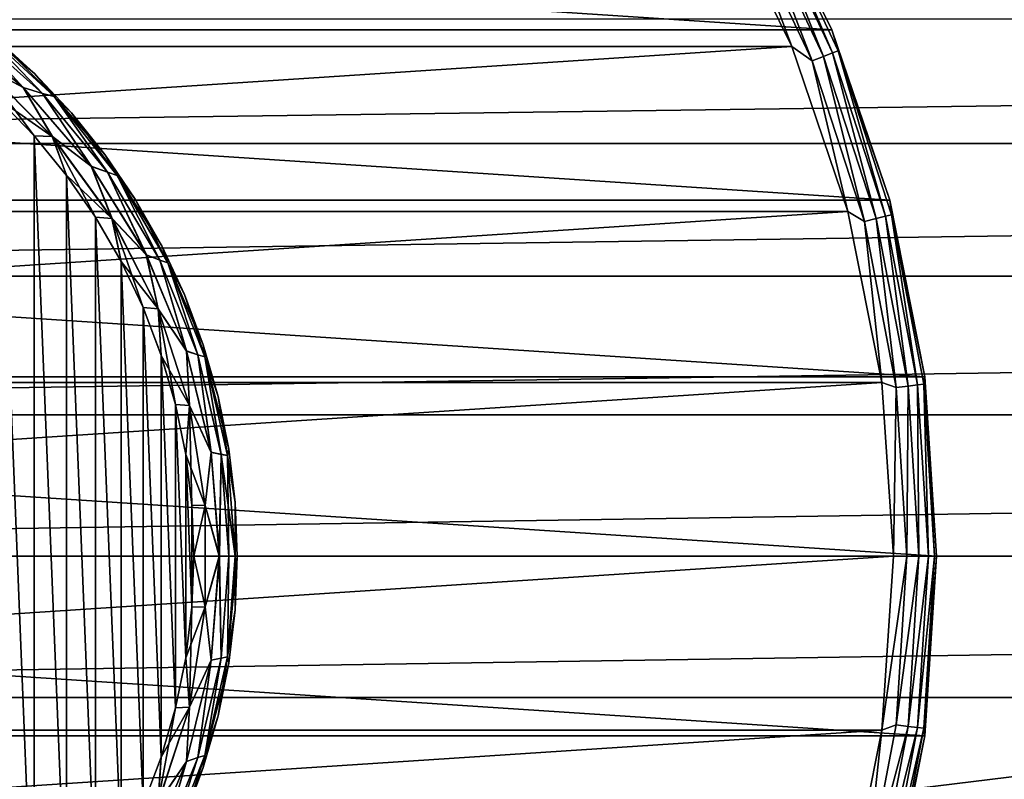
# Model space of a CAD drawing. Units: millimetres. Extents: x -266 to 138, y -45 to 390.
# Drawn here: x -64 to -42, y -5 to 12 of the extents above; entities that cross this region are included whole.
import ezdxf

# ---------------------------------------------------------------- set-up
doc = ezdxf.new("R2010")
doc.units = ezdxf.units.MM
doc.header["$LTSCALE"] = 65.185185
for name, color, linetype in [('117', 7, 'CONTINUOUS'), ('118', 7, 'CONTINUOUS'), ('119', 7, 'CONTINUOUS'), ('120', 7, 'CONTINUOUS'), ('121', 7, 'CONTINUOUS'), ('122', 7, 'CONTINUOUS'), ('3', 7, 'CONTINUOUS'), ('4', 7, 'CONTINUOUS'), ('43', 7, 'CONTINUOUS'), ('44', 7, 'CONTINUOUS'), ('45', 7, 'CONTINUOUS'), ('46', 7, 'CONTINUOUS')]:
    doc.layers.add(name, color=color, linetype=linetype)

msp = doc.modelspace()

# ---------------------------------------------------------------- linework, layer by layer
at = {"layer": '117', "linetype": 'CONTINUOUS'}
for points in [[(-43.25, 0, -54.5), (-43.522, -4.144, -54.5), (-43.25, 0, -73.5), (-43.25, 0, -54.5)], [(-43.25, 0, -73.5), (-43.522, -4.144, -54.5), (-43.522, -4.144, -73.5), (-43.25, 0, -73.5)], [(-43.522, -4.144, -54.5), (-44.332, -8.218, -54.5), (-43.522, -4.144, -73.5), (-43.522, -4.144, -54.5)], [(-43.522, -4.144, -73.5), (-44.332, -8.218, -54.5), (-44.332, -8.218, -73.5), (-43.522, -4.144, -73.5)]]:
    msp.add_3dface(points, dxfattribs=at)
at = {"layer": '118', "linetype": 'CONTINUOUS'}
for points in [[(-101.63, 15.375, -53.5), (-103.409, 11.767, -53.5), (-48.37, 15.375, -53.5), (-101.63, 15.375, -53.5)], [(-48.37, 15.375, -53.5), (-103.409, 11.767, -53.5), (-46.591, 11.767, -53.5), (-48.37, 15.375, -53.5)], [(-103.409, 11.767, -53.5), (-104.702, 7.958, -53.5), (-46.591, 11.767, -53.5), (-103.409, 11.767, -53.5)], [(-46.591, 11.767, -53.5), (-104.702, 7.958, -53.5), (-45.298, 7.958, -53.5), (-46.591, 11.767, -53.5)], [(-104.702, 7.958, -53.5), (-105.487, 4.013, -53.5), (-45.298, 7.958, -53.5), (-104.702, 7.958, -53.5)], [(-45.298, 7.958, -53.5), (-105.487, 4.013, -53.5), (-44.513, 4.013, -53.5), (-45.298, 7.958, -53.5)], [(-105.75, 0, -53.5), (-44.25, 0, -53.5), (-44.513, 4.013, -53.5), (-105.75, 0, -53.5)], [(-105.487, 4.013, -53.5), (-105.75, 0, -53.5), (-44.513, 4.013, -53.5), (-105.487, 4.013, -53.5)], [(-105.487, -4.013, -53.5), (-44.25, 0, -53.5), (-105.75, 0, -53.5), (-105.487, -4.013, -53.5)], [(-44.513, -4.013, -53.5), (-44.25, 0, -53.5), (-105.487, -4.013, -53.5), (-44.513, -4.013, -53.5)], [(-104.702, -7.958, -53.5), (-44.513, -4.013, -53.5), (-105.487, -4.013, -53.5), (-104.702, -7.958, -53.5)], [(-45.298, -7.958, -53.5), (-44.513, -4.013, -53.5), (-104.702, -7.958, -53.5), (-45.298, -7.958, -53.5)]]:
    msp.add_3dface(points, dxfattribs=at)
at = {"layer": '119', "linetype": 'CONTINUOUS'}
for points in [[(-102.496, 15.875, -73.5), (-45.667, 12.15, -73.5), (-104.333, 12.15, -73.5), (-102.496, 15.875, -73.5)], [(-47.504, 15.875, -73.5), (-45.667, 12.15, -73.5), (-102.496, 15.875, -73.5), (-47.504, 15.875, -73.5)], [(-104.333, 12.15, -73.5), (-44.332, 8.218, -73.5), (-105.668, 8.218, -73.5), (-104.333, 12.15, -73.5)], [(-45.667, 12.15, -73.5), (-44.332, 8.218, -73.5), (-104.333, 12.15, -73.5), (-45.667, 12.15, -73.5)], [(-105.668, 8.218, -73.5), (-43.522, 4.144, -73.5), (-106.478, 4.144, -73.5), (-105.668, 8.218, -73.5)], [(-44.332, 8.218, -73.5), (-43.522, 4.144, -73.5), (-105.668, 8.218, -73.5), (-44.332, 8.218, -73.5)], [(-43.25, 0, -73.5), (-106.75, 0, -73.5), (-106.478, 4.144, -73.5), (-43.25, 0, -73.5)], [(-43.522, 4.144, -73.5), (-43.25, 0, -73.5), (-106.478, 4.144, -73.5), (-43.522, 4.144, -73.5)], [(-43.25, 0, -73.5), (-43.522, -4.144, -73.5), (-106.75, 0, -73.5), (-43.25, 0, -73.5)], [(-43.522, -4.144, -73.5), (-106.478, -4.144, -73.5), (-106.75, 0, -73.5), (-43.522, -4.144, -73.5)], [(-43.522, -4.144, -73.5), (-44.332, -8.218, -73.5), (-106.478, -4.144, -73.5), (-43.522, -4.144, -73.5)], [(-44.332, -8.218, -73.5), (-105.668, -8.218, -73.5), (-106.478, -4.144, -73.5), (-44.332, -8.218, -73.5)]]:
    msp.add_3dface(points, dxfattribs=at)
at = {"layer": '120', "linetype": 'CONTINUOUS'}
for points in [[(-45.667, 12.15, -73.5), (-47.504, 15.875, -73.5), (-45.667, 12.15, -54.5), (-45.667, 12.15, -73.5)], [(-45.667, 12.15, -54.5), (-47.504, 15.875, -73.5), (-47.504, 15.875, -54.5), (-45.667, 12.15, -54.5)], [(-44.332, 8.218, -73.5), (-45.667, 12.15, -73.5), (-44.332, 8.218, -54.5), (-44.332, 8.218, -73.5)], [(-44.332, 8.218, -54.5), (-45.667, 12.15, -73.5), (-45.667, 12.15, -54.5), (-44.332, 8.218, -54.5)], [(-43.522, 4.144, -73.5), (-44.332, 8.218, -73.5), (-43.522, 4.144, -54.5), (-43.522, 4.144, -73.5)], [(-43.522, 4.144, -54.5), (-44.332, 8.218, -73.5), (-44.332, 8.218, -54.5), (-43.522, 4.144, -54.5)], [(-43.25, 0, -54.5), (-43.25, 0, -73.5), (-43.522, 4.144, -73.5), (-43.25, 0, -54.5)], [(-43.25, 0, -54.5), (-43.522, 4.144, -73.5), (-43.522, 4.144, -54.5), (-43.25, 0, -54.5)]]:
    msp.add_3dface(points, dxfattribs=at)
at = {"layer": '121', "linetype": 'CONTINUOUS'}
for points in [[(-44.25, 0, -53.5), (-44.513, -4.013, -53.5), (-43.941, 0, -53.549), (-44.25, 0, -53.5)], [(-43.941, 0, -53.549), (-44.513, -4.013, -53.5), (-44.186, -3.893, -53.549), (-43.941, 0, -53.549)], [(-43.941, 0, -53.549), (-44.186, -3.893, -53.549), (-43.662, 0, -53.691), (-43.941, 0, -53.549)], [(-43.662, 0, -53.691), (-44.186, -3.893, -53.549), (-43.909, -3.928, -53.691), (-43.662, 0, -53.691)], [(-43.662, 0, -53.691), (-43.909, -3.928, -53.691), (-43.441, 0, -53.913), (-43.662, 0, -53.691)], [(-43.441, 0, -53.913), (-43.909, -3.928, -53.691), (-43.689, -3.955, -53.913), (-43.441, 0, -53.913)], [(-43.441, 0, -53.913), (-43.689, -3.955, -53.913), (-43.299, 0, -54.192), (-43.441, 0, -53.913)], [(-43.299, 0, -54.192), (-43.689, -3.955, -53.913), (-43.549, -3.973, -54.192), (-43.299, 0, -54.192)], [(-43.522, -4.144, -54.5), (-43.25, 0, -54.5), (-43.549, -3.973, -54.192), (-43.522, -4.144, -54.5)], [(-43.25, 0, -54.5), (-43.299, 0, -54.192), (-43.549, -3.973, -54.192), (-43.25, 0, -54.5)], [(-44.513, -4.013, -53.5), (-45.298, -7.958, -53.5), (-44.917, -7.724, -53.549), (-44.513, -4.013, -53.5)], [(-44.186, -3.893, -53.549), (-44.513, -4.013, -53.5), (-44.917, -7.724, -53.549), (-44.186, -3.893, -53.549)], [(-44.186, -3.893, -53.549), (-44.917, -7.724, -53.549), (-43.909, -3.928, -53.691), (-44.186, -3.893, -53.549)], [(-43.909, -3.928, -53.691), (-44.917, -7.724, -53.549), (-44.647, -7.793, -53.691), (-43.909, -3.928, -53.691)], [(-43.909, -3.928, -53.691), (-44.647, -7.793, -53.691), (-43.689, -3.955, -53.913), (-43.909, -3.928, -53.691)], [(-43.689, -3.955, -53.913), (-44.647, -7.793, -53.691), (-44.432, -7.849, -53.913), (-43.689, -3.955, -53.913)], [(-43.689, -3.955, -53.913), (-44.432, -7.849, -53.913), (-43.549, -3.973, -54.192), (-43.689, -3.955, -53.913)], [(-43.549, -3.973, -54.192), (-44.432, -7.849, -53.913), (-44.295, -7.884, -54.192), (-43.549, -3.973, -54.192)], [(-43.522, -4.144, -54.5), (-43.549, -3.973, -54.192), (-44.295, -7.884, -54.192), (-43.522, -4.144, -54.5)], [(-44.332, -8.218, -54.5), (-43.522, -4.144, -54.5), (-44.295, -7.884, -54.192), (-44.332, -8.218, -54.5)]]:
    msp.add_3dface(points, dxfattribs=at)
at = {"layer": '122', "linetype": 'CONTINUOUS'}
for points in [[(-45.667, 12.15, -54.5), (-47.504, 15.875, -54.5), (-47.22, 15.272, -54.192), (-45.667, 12.15, -54.5)], [(-48.37, 15.375, -53.5), (-46.591, 11.767, -53.5), (-47.783, 14.963, -53.549), (-48.37, 15.375, -53.5)], [(-47.344, 15.204, -53.913), (-45.657, 11.618, -53.913), (-47.22, 15.272, -54.192), (-47.344, 15.204, -53.913)], [(-45.667, 12.15, -54.5), (-47.22, 15.272, -54.192), (-45.525, 11.67, -54.192), (-45.667, 12.15, -54.5)], [(-47.22, 15.272, -54.192), (-45.657, 11.618, -53.913), (-45.525, 11.67, -54.192), (-47.22, 15.272, -54.192)], [(-47.783, 14.963, -53.549), (-46.122, 11.434, -53.549), (-47.538, 15.097, -53.691), (-47.783, 14.963, -53.549)], [(-47.538, 15.097, -53.691), (-45.863, 11.536, -53.691), (-47.344, 15.204, -53.913), (-47.538, 15.097, -53.691)], [(-47.538, 15.097, -53.691), (-46.122, 11.434, -53.549), (-45.863, 11.536, -53.691), (-47.538, 15.097, -53.691)], [(-47.344, 15.204, -53.913), (-45.863, 11.536, -53.691), (-45.657, 11.618, -53.913), (-47.344, 15.204, -53.913)], [(-47.783, 14.963, -53.549), (-46.591, 11.767, -53.5), (-46.122, 11.434, -53.549), (-47.783, 14.963, -53.549)], [(-44.332, 8.218, -54.5), (-45.667, 12.15, -54.5), (-45.525, 11.67, -54.192), (-44.332, 8.218, -54.5)], [(-46.591, 11.767, -53.5), (-45.298, 7.958, -53.5), (-46.122, 11.434, -53.549), (-46.591, 11.767, -53.5)], [(-45.863, 11.536, -53.691), (-44.647, 7.793, -53.691), (-45.657, 11.618, -53.913), (-45.863, 11.536, -53.691)], [(-45.657, 11.618, -53.913), (-44.432, 7.849, -53.913), (-45.525, 11.67, -54.192), (-45.657, 11.618, -53.913)], [(-45.657, 11.618, -53.913), (-44.647, 7.793, -53.691), (-44.432, 7.849, -53.913), (-45.657, 11.618, -53.913)], [(-44.332, 8.218, -54.5), (-45.525, 11.67, -54.192), (-44.295, 7.884, -54.192), (-44.332, 8.218, -54.5)], [(-45.525, 11.67, -54.192), (-44.432, 7.849, -53.913), (-44.295, 7.884, -54.192), (-45.525, 11.67, -54.192)], [(-46.122, 11.434, -53.549), (-44.917, 7.724, -53.549), (-45.863, 11.536, -53.691), (-46.122, 11.434, -53.549)], [(-46.122, 11.434, -53.549), (-45.298, 7.958, -53.5), (-44.917, 7.724, -53.549), (-46.122, 11.434, -53.549)], [(-45.863, 11.536, -53.691), (-44.917, 7.724, -53.549), (-44.647, 7.793, -53.691), (-45.863, 11.536, -53.691)], [(-43.522, 4.144, -54.5), (-44.332, 8.218, -54.5), (-44.295, 7.884, -54.192), (-43.522, 4.144, -54.5)], [(-45.298, 7.958, -53.5), (-44.513, 4.013, -53.5), (-44.917, 7.724, -53.549), (-45.298, 7.958, -53.5)], [(-44.917, 7.724, -53.549), (-44.186, 3.893, -53.549), (-44.647, 7.793, -53.691), (-44.917, 7.724, -53.549)], [(-44.647, 7.793, -53.691), (-43.909, 3.928, -53.691), (-44.432, 7.849, -53.913), (-44.647, 7.793, -53.691)], [(-44.647, 7.793, -53.691), (-44.186, 3.893, -53.549), (-43.909, 3.928, -53.691), (-44.647, 7.793, -53.691)], [(-44.432, 7.849, -53.913), (-43.689, 3.955, -53.913), (-44.295, 7.884, -54.192), (-44.432, 7.849, -53.913)], [(-44.432, 7.849, -53.913), (-43.909, 3.928, -53.691), (-43.689, 3.955, -53.913), (-44.432, 7.849, -53.913)], [(-43.522, 4.144, -54.5), (-44.295, 7.884, -54.192), (-43.549, 3.973, -54.192), (-43.522, 4.144, -54.5)], [(-44.295, 7.884, -54.192), (-43.689, 3.955, -53.913), (-43.549, 3.973, -54.192), (-44.295, 7.884, -54.192)], [(-44.917, 7.724, -53.549), (-44.513, 4.013, -53.5), (-44.186, 3.893, -53.549), (-44.917, 7.724, -53.549)], [(-43.299, 0, -54.192), (-43.522, 4.144, -54.5), (-43.549, 3.973, -54.192), (-43.299, 0, -54.192)], [(-43.25, 0, -54.5), (-43.522, 4.144, -54.5), (-43.299, 0, -54.192), (-43.25, 0, -54.5)], [(-44.513, 4.013, -53.5), (-44.25, 0, -53.5), (-44.186, 3.893, -53.549), (-44.513, 4.013, -53.5)], [(-44.25, 0, -53.5), (-43.941, 0, -53.549), (-44.186, 3.893, -53.549), (-44.25, 0, -53.5)], [(-44.186, 3.893, -53.549), (-43.941, 0, -53.549), (-43.909, 3.928, -53.691), (-44.186, 3.893, -53.549)], [(-43.941, 0, -53.549), (-43.662, 0, -53.691), (-43.909, 3.928, -53.691), (-43.941, 0, -53.549)], [(-43.909, 3.928, -53.691), (-43.662, 0, -53.691), (-43.689, 3.955, -53.913), (-43.909, 3.928, -53.691)], [(-43.689, 3.955, -53.913), (-43.441, 0, -53.913), (-43.549, 3.973, -54.192), (-43.689, 3.955, -53.913)], [(-43.662, 0, -53.691), (-43.441, 0, -53.913), (-43.689, 3.955, -53.913), (-43.662, 0, -53.691)], [(-43.441, 0, -53.913), (-43.299, 0, -54.192), (-43.549, 3.973, -54.192), (-43.441, 0, -53.913)]]:
    msp.add_3dface(points, dxfattribs=at)
at = {"layer": '3', "color": 7, "linetype": 'CONTINUOUS', "true_color": 0xaaaaaa}
for points in [[(106, 13, -38), (106, -13, -38), (-106, -13, -38), (106, 13, -38)], [(-106, 13, -38), (106, 13, -38), (-106, -13, -38), (-106, 13, -38)]]:
    msp.add_3dface(points, dxfattribs=at)
at = {"layer": '4', "color": 7, "linetype": 'CONTINUOUS', "true_color": 0xaaaaaa}
for points in [[(106, 9.53, 20.932), (106, 12.401, 19.37), (-106, 9.53, 20.932), (106, 9.53, 20.932)], [(106, 12.401, 19.37), (-106, 12.401, 19.37), (-106, 9.53, 20.932), (106, 12.401, 19.37)], [(106, 6.462, 22.073), (106, 9.53, 20.932), (-106, 6.462, 22.073), (106, 6.462, 22.073)], [(106, 9.53, 20.932), (-106, 9.53, 20.932), (-106, 6.462, 22.073), (106, 9.53, 20.932)], [(106, 3.261, 22.767), (106, 6.462, 22.073), (-106, 3.261, 22.767), (106, 3.261, 22.767)], [(106, 6.462, 22.073), (-106, 6.462, 22.073), (-106, 3.261, 22.767), (106, 6.462, 22.073)], [(106, 0, 22.999), (106, 3.261, 22.767), (-106, 0, 22.999), (106, 0, 22.999)], [(106, 3.261, 22.767), (-106, 3.261, 22.767), (-106, 0, 22.999), (106, 3.261, 22.767)], [(106, -3.261, 22.767), (106, 0, 22.999), (-106, -3.261, 22.767), (106, -3.261, 22.767)], [(106, 0, 22.999), (-106, 0, 22.999), (-106, -3.261, 22.767), (106, 0, 22.999)], [(106, -6.462, 22.073), (106, -3.261, 22.767), (-106, -6.462, 22.073), (106, -6.462, 22.073)], [(106, -3.261, 22.767), (-106, -3.261, 22.767), (-106, -6.462, 22.073), (106, -3.261, 22.767)]]:
    msp.add_3dface(points, dxfattribs=at)
at = {"layer": '43', "color": 7, "linetype": 'CONTINUOUS', "true_color": 0xaaaaaa}
for points in [[(-64.999, 11.972, -40.8), (-64.079, 11.14, -40.8), (-64.999, 11.972, -52.5), (-64.999, 11.972, -40.8)], [(-64.999, 11.972, -52.5), (-64.079, 11.14, -40.8), (-64.079, 11.14, -52.5), (-64.999, 11.972, -52.5)], [(-64.079, 11.14, -40.8), (-63.229, 10.237, -40.8), (-64.079, 11.14, -52.5), (-64.079, 11.14, -40.8)], [(-64.079, 11.14, -52.5), (-63.229, 10.237, -40.8), (-63.229, 10.237, -52.5), (-64.079, 11.14, -52.5)], [(-63.229, 10.237, -40.8), (-62.453, 9.27, -40.8), (-63.229, 10.237, -52.5), (-63.229, 10.237, -40.8)], [(-63.229, 10.237, -52.5), (-62.453, 9.27, -40.8), (-62.453, 9.27, -52.5), (-63.229, 10.237, -52.5)], [(-62.453, 9.27, -40.8), (-61.756, 8.243, -40.8), (-62.453, 9.27, -52.5), (-62.453, 9.27, -40.8)], [(-62.453, 9.27, -52.5), (-61.756, 8.243, -40.8), (-61.756, 8.243, -52.5), (-62.453, 9.27, -52.5)], [(-61.756, 8.243, -40.8), (-61.143, 7.165, -40.8), (-61.756, 8.243, -52.5), (-61.756, 8.243, -40.8)], [(-61.756, 8.243, -52.5), (-61.143, 7.165, -40.8), (-61.143, 7.165, -52.5), (-61.756, 8.243, -52.5)], [(-61.143, 7.165, -40.8), (-60.617, 6.041, -40.8), (-61.143, 7.165, -52.5), (-61.143, 7.165, -40.8)], [(-61.143, 7.165, -52.5), (-60.617, 6.041, -40.8), (-60.617, 6.041, -52.5), (-61.143, 7.165, -52.5)], [(-60.617, 6.041, -40.8), (-60.183, 4.88, -40.8), (-60.617, 6.041, -52.5), (-60.617, 6.041, -40.8)], [(-60.617, 6.041, -52.5), (-60.183, 4.88, -40.8), (-60.183, 4.88, -52.5), (-60.617, 6.041, -52.5)], [(-60.183, 4.88, -40.8), (-59.842, 3.687, -40.8), (-60.183, 4.88, -52.5), (-60.183, 4.88, -40.8)], [(-60.183, 4.88, -52.5), (-59.842, 3.687, -40.8), (-59.842, 3.687, -52.5), (-60.183, 4.88, -52.5)], [(-59.842, 3.687, -40.8), (-59.597, 2.471, -40.8), (-59.842, 3.687, -52.5), (-59.842, 3.687, -40.8)], [(-59.842, 3.687, -52.5), (-59.597, 2.471, -40.8), (-59.597, 2.471, -52.5), (-59.842, 3.687, -52.5)], [(-59.597, 2.471, -40.8), (-59.449, 1.239, -40.8), (-59.597, 2.471, -52.5), (-59.597, 2.471, -40.8)], [(-59.597, 2.471, -52.5), (-59.449, 1.239, -40.8), (-59.449, 1.239, -52.5), (-59.597, 2.471, -52.5)], [(-59.449, 1.239, -40.8), (-59.4, 0, -40.8), (-59.449, 1.239, -52.5), (-59.449, 1.239, -40.8)], [(-59.449, 1.239, -52.5), (-59.4, 0, -40.8), (-59.4, 0, -52.5), (-59.449, 1.239, -52.5)], [(-59.4, 0, -40.8), (-59.449, -1.239, -40.8), (-59.4, 0, -52.5), (-59.4, 0, -40.8)], [(-59.4, 0, -52.5), (-59.449, -1.239, -40.8), (-59.449, -1.239, -52.5), (-59.4, 0, -52.5)], [(-59.449, -1.239, -40.8), (-59.597, -2.471, -40.8), (-59.449, -1.239, -52.5), (-59.449, -1.239, -40.8)], [(-59.449, -1.239, -52.5), (-59.597, -2.471, -40.8), (-59.597, -2.471, -52.5), (-59.449, -1.239, -52.5)], [(-59.597, -2.471, -40.8), (-59.842, -3.687, -40.8), (-59.597, -2.471, -52.5), (-59.597, -2.471, -40.8)], [(-59.597, -2.471, -52.5), (-59.842, -3.687, -40.8), (-59.842, -3.687, -52.5), (-59.597, -2.471, -52.5)], [(-59.842, -3.687, -40.8), (-60.183, -4.88, -40.8), (-59.842, -3.687, -52.5), (-59.842, -3.687, -40.8)], [(-59.842, -3.687, -52.5), (-60.183, -4.88, -40.8), (-60.183, -4.88, -52.5), (-59.842, -3.687, -52.5)], [(-60.183, -4.88, -40.8), (-60.617, -6.041, -40.8), (-60.183, -4.88, -52.5), (-60.183, -4.88, -40.8)], [(-60.183, -4.88, -52.5), (-60.617, -6.041, -40.8), (-60.617, -6.041, -52.5), (-60.183, -4.88, -52.5)]]:
    msp.add_3dface(points, dxfattribs=at)
at = {"layer": '44', "color": 7, "linetype": 'CONTINUOUS', "true_color": 0xaaaaaa}
for points in [[(-64.092, 9.705, -39.8), (-64.91, 10.553, -39.8), (-64.092, -9.705, -39.8), (-64.092, 9.705, -39.8)], [(-64.092, -9.705, -39.8), (-64.91, 10.553, -39.8), (-64.91, -10.553, -39.8), (-64.092, -9.705, -39.8)], [(-63.344, 8.792, -39.8), (-64.092, 9.705, -39.8), (-63.344, -8.792, -39.8), (-63.344, 8.792, -39.8)], [(-63.344, -8.792, -39.8), (-64.092, 9.705, -39.8), (-64.092, -9.705, -39.8), (-63.344, -8.792, -39.8)], [(-62.673, 7.823, -39.8), (-63.344, 8.792, -39.8), (-62.673, -7.823, -39.8), (-62.673, 7.823, -39.8)], [(-62.673, -7.823, -39.8), (-63.344, 8.792, -39.8), (-63.344, -8.792, -39.8), (-62.673, -7.823, -39.8)], [(-62.082, 6.803, -39.8), (-62.673, 7.823, -39.8), (-62.082, -6.803, -39.8), (-62.082, 6.803, -39.8)], [(-62.082, -6.803, -39.8), (-62.673, 7.823, -39.8), (-62.673, -7.823, -39.8), (-62.082, -6.803, -39.8)], [(-61.575, 5.738, -39.8), (-62.082, 6.803, -39.8), (-61.575, -5.738, -39.8), (-61.575, 5.738, -39.8)], [(-61.575, -5.738, -39.8), (-62.082, 6.803, -39.8), (-62.082, -6.803, -39.8), (-61.575, -5.738, -39.8)], [(-61.156, 4.637, -39.8), (-61.575, 5.738, -39.8), (-61.156, -4.637, -39.8), (-61.156, 4.637, -39.8)], [(-61.156, -4.637, -39.8), (-61.575, 5.738, -39.8), (-61.575, -5.738, -39.8), (-61.156, -4.637, -39.8)], [(-60.827, 3.503, -39.8), (-61.156, 4.637, -39.8), (-60.827, -3.503, -39.8), (-60.827, 3.503, -39.8)], [(-60.827, -3.503, -39.8), (-61.156, 4.637, -39.8), (-61.156, -4.637, -39.8), (-60.827, -3.503, -39.8)], [(-60.59, 2.349, -39.8), (-60.827, 3.503, -39.8), (-60.59, -2.349, -39.8), (-60.59, 2.349, -39.8)], [(-60.59, -2.349, -39.8), (-60.827, 3.503, -39.8), (-60.827, -3.503, -39.8), (-60.59, -2.349, -39.8)], [(-60.448, 1.178, -39.8), (-60.59, 2.349, -39.8), (-60.448, -1.178, -39.8), (-60.448, 1.178, -39.8)], [(-60.448, -1.178, -39.8), (-60.59, 2.349, -39.8), (-60.59, -2.349, -39.8), (-60.448, -1.178, -39.8)], [(-60.4, 0, -39.8), (-60.448, 1.178, -39.8), (-60.448, -1.178, -39.8), (-60.4, 0, -39.8)]]:
    msp.add_3dface(points, dxfattribs=at)
at = {"layer": '45', "color": 7, "linetype": 'CONTINUOUS', "true_color": 0xaaaaaa}
for points in [[(-66.184, 12.367, -39.991), (-65.323, 11.342, -39.849), (-64.341, 10.82, -39.991), (-66.184, 12.367, -39.991)], [(-66.184, 12.367, -39.991), (-64.341, 10.82, -39.991), (-65.657, 12.254, -40.213), (-66.184, 12.367, -39.991)], [(-65.344, 12.19, -40.492), (-65.657, 12.254, -40.213), (-63.896, 10.684, -40.213), (-65.344, 12.19, -40.492)], [(-65.657, 12.254, -40.213), (-64.341, 10.82, -39.991), (-63.896, 10.684, -40.213), (-65.657, 12.254, -40.213)], [(-63.629, 10.609, -40.492), (-64.999, 11.972, -40.8), (-65.344, 12.19, -40.492), (-63.629, 10.609, -40.492)], [(-63.629, 10.609, -40.492), (-65.344, 12.19, -40.492), (-63.896, 10.684, -40.213), (-63.629, 10.609, -40.492)], [(-64.079, 11.14, -40.8), (-64.999, 11.972, -40.8), (-63.629, 10.609, -40.492), (-64.079, 11.14, -40.8)], [(-64.91, 10.553, -39.8), (-64.092, 9.705, -39.8), (-65.323, 11.342, -39.849), (-64.91, 10.553, -39.8)], [(-65.323, 11.342, -39.849), (-64.092, 9.705, -39.8), (-63.667, 9.687, -39.849), (-65.323, 11.342, -39.849)], [(-65.323, 11.342, -39.849), (-63.667, 9.687, -39.849), (-64.341, 10.82, -39.991), (-65.323, 11.342, -39.849)], [(-63.229, 10.237, -40.8), (-64.079, 11.14, -40.8), (-63.629, 10.609, -40.492), (-63.229, 10.237, -40.8)], [(-64.341, 10.82, -39.991), (-63.667, 9.687, -39.849), (-62.766, 9, -39.991), (-64.341, 10.82, -39.991)], [(-64.341, 10.82, -39.991), (-62.766, 9, -39.991), (-63.896, 10.684, -40.213), (-64.341, 10.82, -39.991)], [(-63.629, 10.609, -40.492), (-63.896, 10.684, -40.213), (-62.395, 8.864, -40.213), (-63.629, 10.609, -40.492)], [(-63.896, 10.684, -40.213), (-62.766, 9, -39.991), (-62.395, 8.864, -40.213), (-63.896, 10.684, -40.213)], [(-62.17, 8.788, -40.492), (-63.229, 10.237, -40.8), (-63.629, 10.609, -40.492), (-62.17, 8.788, -40.492)], [(-62.17, 8.788, -40.492), (-63.629, 10.609, -40.492), (-62.395, 8.864, -40.213), (-62.17, 8.788, -40.492)], [(-62.453, 9.27, -40.8), (-63.229, 10.237, -40.8), (-62.17, 8.788, -40.492), (-62.453, 9.27, -40.8)], [(-64.092, 9.705, -39.8), (-63.344, 8.792, -39.8), (-63.667, 9.687, -39.849), (-64.092, 9.705, -39.8)], [(-63.344, 8.792, -39.8), (-62.673, 7.823, -39.8), (-63.667, 9.687, -39.849), (-63.344, 8.792, -39.8)], [(-63.667, 9.687, -39.849), (-62.673, 7.823, -39.8), (-62.29, 7.794, -39.849), (-63.667, 9.687, -39.849)], [(-63.667, 9.687, -39.849), (-62.29, 7.794, -39.849), (-62.766, 9, -39.991), (-63.667, 9.687, -39.849)], [(-61.756, 8.243, -40.8), (-62.453, 9.27, -40.8), (-62.17, 8.788, -40.492), (-61.756, 8.243, -40.8)], [(-62.766, 9, -39.991), (-62.29, 7.794, -39.849), (-61.498, 6.955, -39.991), (-62.766, 9, -39.991)], [(-62.766, 9, -39.991), (-61.498, 6.955, -39.991), (-62.395, 8.864, -40.213), (-62.766, 9, -39.991)], [(-62.17, 8.788, -40.492), (-62.395, 8.864, -40.213), (-61.19, 6.836, -40.213), (-62.17, 8.788, -40.492)], [(-62.395, 8.864, -40.213), (-61.498, 6.955, -39.991), (-61.19, 6.836, -40.213), (-62.395, 8.864, -40.213)], [(-61, 6.77, -40.492), (-61.756, 8.243, -40.8), (-62.17, 8.788, -40.492), (-61, 6.77, -40.492)], [(-61, 6.77, -40.492), (-62.17, 8.788, -40.492), (-61.19, 6.836, -40.213), (-61, 6.77, -40.492)], [(-61.143, 7.165, -40.8), (-61.756, 8.243, -40.8), (-61, 6.77, -40.492), (-61.143, 7.165, -40.8)], [(-62.673, 7.823, -39.8), (-62.082, 6.803, -39.8), (-62.29, 7.794, -39.849), (-62.673, 7.823, -39.8)], [(-62.082, 6.803, -39.8), (-61.575, 5.738, -39.8), (-62.29, 7.794, -39.849), (-62.082, 6.803, -39.8)], [(-62.29, 7.794, -39.849), (-61.575, 5.738, -39.8), (-61.227, 5.708, -39.849), (-62.29, 7.794, -39.849)], [(-62.29, 7.794, -39.849), (-61.227, 5.708, -39.849), (-61.498, 6.955, -39.991), (-62.29, 7.794, -39.849)], [(-60.617, 6.041, -40.8), (-61.143, 7.165, -40.8), (-61, 6.77, -40.492), (-60.617, 6.041, -40.8)], [(-61.498, 6.955, -39.991), (-61.227, 5.708, -39.849), (-60.569, 4.736, -39.991), (-61.498, 6.955, -39.991)], [(-61.498, 6.955, -39.991), (-60.569, 4.736, -39.991), (-61.19, 6.836, -40.213), (-61.498, 6.955, -39.991)], [(-61, 6.77, -40.492), (-61.19, 6.836, -40.213), (-60.308, 4.648, -40.213), (-61, 6.77, -40.492)], [(-61.19, 6.836, -40.213), (-60.569, 4.736, -39.991), (-60.308, 4.648, -40.213), (-61.19, 6.836, -40.213)], [(-60.145, 4.6, -40.492), (-60.617, 6.041, -40.8), (-61, 6.77, -40.492), (-60.145, 4.6, -40.492)], [(-60.145, 4.6, -40.492), (-61, 6.77, -40.492), (-60.308, 4.648, -40.213), (-60.145, 4.6, -40.492)], [(-60.183, 4.88, -40.8), (-60.617, 6.041, -40.8), (-60.145, 4.6, -40.492), (-60.183, 4.88, -40.8)], [(-61.575, 5.738, -39.8), (-61.156, 4.637, -39.8), (-61.227, 5.708, -39.849), (-61.575, 5.738, -39.8)], [(-61.156, 4.637, -39.8), (-60.827, 3.503, -39.8), (-61.227, 5.708, -39.849), (-61.156, 4.637, -39.8)], [(-61.227, 5.708, -39.849), (-60.827, 3.503, -39.8), (-60.503, 3.481, -39.849), (-61.227, 5.708, -39.849)], [(-61.227, 5.708, -39.849), (-60.503, 3.481, -39.849), (-60.569, 4.736, -39.991), (-61.227, 5.708, -39.849)], [(-59.842, 3.687, -40.8), (-60.183, 4.88, -40.8), (-60.145, 4.6, -40.492), (-59.842, 3.687, -40.8)], [(-60.569, 4.736, -39.991), (-60.503, 3.481, -39.849), (-60.002, 2.397, -39.991), (-60.569, 4.736, -39.991)], [(-60.569, 4.736, -39.991), (-60.002, 2.397, -39.991), (-60.308, 4.648, -40.213), (-60.569, 4.736, -39.991)], [(-60.145, 4.6, -40.492), (-60.308, 4.648, -40.213), (-59.771, 2.352, -40.213), (-60.145, 4.6, -40.492)], [(-60.308, 4.648, -40.213), (-60.002, 2.397, -39.991), (-59.771, 2.352, -40.213), (-60.308, 4.648, -40.213)], [(-59.624, 2.326, -40.492), (-59.842, 3.687, -40.8), (-60.145, 4.6, -40.492), (-59.624, 2.326, -40.492)], [(-59.624, 2.326, -40.492), (-60.145, 4.6, -40.492), (-59.771, 2.352, -40.213), (-59.624, 2.326, -40.492)], [(-59.597, 2.471, -40.8), (-59.842, 3.687, -40.8), (-59.624, 2.326, -40.492), (-59.597, 2.471, -40.8)], [(-60.827, 3.503, -39.8), (-60.59, 2.349, -39.8), (-60.503, 3.481, -39.849), (-60.827, 3.503, -39.8)], [(-60.59, 2.349, -39.8), (-60.448, 1.178, -39.8), (-60.503, 3.481, -39.849), (-60.59, 2.349, -39.8)], [(-60.503, 3.481, -39.849), (-60.448, 1.178, -39.8), (-60.137, 1.169, -39.849), (-60.503, 3.481, -39.849)], [(-60.503, 3.481, -39.849), (-60.137, 1.169, -39.849), (-60.002, 2.397, -39.991), (-60.503, 3.481, -39.849)], [(-60.002, 2.397, -39.991), (-60.137, 1.169, -39.849), (-59.812, -0.002, -39.991), (-60.002, 2.397, -39.991)], [(-60.002, 2.397, -39.991), (-59.812, -0.002, -39.991), (-59.771, 2.352, -40.213), (-60.002, 2.397, -39.991)], [(-59.771, 2.352, -40.213), (-59.812, -0.002, -39.991), (-59.591, 0, -40.213), (-59.771, 2.352, -40.213)], [(-59.624, 2.326, -40.492), (-59.771, 2.352, -40.213), (-59.591, 0, -40.213), (-59.624, 2.326, -40.492)], [(-59.449, 1.239, -40.8), (-59.597, 2.471, -40.8), (-59.624, 2.326, -40.492), (-59.449, 1.239, -40.8)], [(-59.449, 0, -40.492), (-59.449, 1.239, -40.8), (-59.624, 2.326, -40.492), (-59.449, 0, -40.492)], [(-59.449, 0, -40.492), (-59.624, 2.326, -40.492), (-59.591, 0, -40.213), (-59.449, 0, -40.492)], [(-60.448, 1.178, -39.8), (-60.4, 0, -39.8), (-60.137, 1.169, -39.849), (-60.448, 1.178, -39.8)], [(-60.137, 1.169, -39.849), (-60.4, 0, -39.8), (-60.137, -1.173, -39.849), (-60.137, 1.169, -39.849)], [(-60.137, 1.169, -39.849), (-60.137, -1.173, -39.849), (-59.812, -0.002, -39.991), (-60.137, 1.169, -39.849)], [(-59.4, 0, -40.8), (-59.449, 1.239, -40.8), (-59.449, 0, -40.492), (-59.4, 0, -40.8)], [(-59.624, -2.326, -40.492), (-59.4, 0, -40.8), (-59.449, 0, -40.492), (-59.624, -2.326, -40.492)], [(-59.624, -2.326, -40.492), (-59.449, 0, -40.492), (-59.591, 0, -40.213), (-59.624, -2.326, -40.492)], [(-60.4, 0, -39.8), (-60.448, -1.178, -39.8), (-60.137, -1.173, -39.849), (-60.4, 0, -39.8)], [(-59.812, -0.002, -39.991), (-60.137, -1.173, -39.849), (-60.003, -2.4, -39.991), (-59.812, -0.002, -39.991)], [(-59.812, -0.002, -39.991), (-60.003, -2.4, -39.991), (-59.771, -2.352, -40.213), (-59.812, -0.002, -39.991)], [(-59.591, 0, -40.213), (-59.812, -0.002, -39.991), (-59.771, -2.352, -40.213), (-59.591, 0, -40.213)], [(-59.624, -2.326, -40.492), (-59.591, 0, -40.213), (-59.771, -2.352, -40.213), (-59.624, -2.326, -40.492)], [(-59.449, -1.239, -40.8), (-59.4, 0, -40.8), (-59.624, -2.326, -40.492), (-59.449, -1.239, -40.8)], [(-60.448, -1.178, -39.8), (-60.59, -2.349, -39.8), (-60.137, -1.173, -39.849), (-60.448, -1.178, -39.8)], [(-60.137, -1.173, -39.849), (-60.59, -2.349, -39.8), (-60.504, -3.485, -39.849), (-60.137, -1.173, -39.849)], [(-60.137, -1.173, -39.849), (-60.504, -3.485, -39.849), (-60.003, -2.4, -39.991), (-60.137, -1.173, -39.849)], [(-59.597, -2.471, -40.8), (-59.449, -1.239, -40.8), (-59.624, -2.326, -40.492), (-59.597, -2.471, -40.8)], [(-60.59, -2.349, -39.8), (-60.827, -3.503, -39.8), (-60.504, -3.485, -39.849), (-60.59, -2.349, -39.8)], [(-60.003, -2.4, -39.991), (-60.504, -3.485, -39.849), (-60.57, -4.739, -39.991), (-60.003, -2.4, -39.991)], [(-60.003, -2.4, -39.991), (-60.57, -4.739, -39.991), (-60.309, -4.649, -40.213), (-60.003, -2.4, -39.991)], [(-60.145, -4.6, -40.492), (-59.771, -2.352, -40.213), (-60.309, -4.649, -40.213), (-60.145, -4.6, -40.492)], [(-59.771, -2.352, -40.213), (-60.003, -2.4, -39.991), (-60.309, -4.649, -40.213), (-59.771, -2.352, -40.213)], [(-60.145, -4.6, -40.492), (-59.597, -2.471, -40.8), (-59.624, -2.326, -40.492), (-60.145, -4.6, -40.492)], [(-60.145, -4.6, -40.492), (-59.624, -2.326, -40.492), (-59.771, -2.352, -40.213), (-60.145, -4.6, -40.492)], [(-59.842, -3.687, -40.8), (-59.597, -2.471, -40.8), (-60.145, -4.6, -40.492), (-59.842, -3.687, -40.8)], [(-60.504, -3.485, -39.849), (-61.156, -4.637, -39.8), (-61.228, -5.712, -39.849), (-60.504, -3.485, -39.849)], [(-60.504, -3.485, -39.849), (-61.228, -5.712, -39.849), (-60.57, -4.739, -39.991), (-60.504, -3.485, -39.849)], [(-60.827, -3.503, -39.8), (-61.156, -4.637, -39.8), (-60.504, -3.485, -39.849), (-60.827, -3.503, -39.8)], [(-60.183, -4.88, -40.8), (-59.842, -3.687, -40.8), (-60.145, -4.6, -40.492), (-60.183, -4.88, -40.8)], [(-61.156, -4.637, -39.8), (-61.575, -5.738, -39.8), (-61.228, -5.712, -39.849), (-61.156, -4.637, -39.8)], [(-60.57, -4.739, -39.991), (-61.228, -5.712, -39.849), (-61.5, -6.958, -39.991), (-60.57, -4.739, -39.991)], [(-60.57, -4.739, -39.991), (-61.5, -6.958, -39.991), (-61.19, -6.837, -40.213), (-60.57, -4.739, -39.991)], [(-61, -6.77, -40.492), (-60.309, -4.649, -40.213), (-61.19, -6.837, -40.213), (-61, -6.77, -40.492)], [(-60.309, -4.649, -40.213), (-60.57, -4.739, -39.991), (-61.19, -6.837, -40.213), (-60.309, -4.649, -40.213)], [(-61, -6.77, -40.492), (-60.183, -4.88, -40.8), (-60.145, -4.6, -40.492), (-61, -6.77, -40.492)], [(-61, -6.77, -40.492), (-60.145, -4.6, -40.492), (-60.309, -4.649, -40.213), (-61, -6.77, -40.492)], [(-60.617, -6.041, -40.8), (-60.183, -4.88, -40.8), (-61, -6.77, -40.492), (-60.617, -6.041, -40.8)]]:
    msp.add_3dface(points, dxfattribs=at)
at = {"layer": '46', "color": 7, "linetype": 'CONTINUOUS', "true_color": 0xaaaaaa}
for points in [[(-65.326, 11.343, -53.451), (-66.189, 12.37, -53.309), (-64.345, 10.823, -53.309), (-65.326, 11.343, -53.451)], [(-66.189, 12.37, -53.309), (-65.657, 12.253, -53.088), (-64.345, 10.823, -53.309), (-66.189, 12.37, -53.309)], [(-65.657, 12.253, -53.088), (-65.345, 12.191, -52.809), (-63.896, 10.684, -53.088), (-65.657, 12.253, -53.088)], [(-65.657, 12.253, -53.088), (-63.896, 10.684, -53.088), (-64.345, 10.823, -53.309), (-65.657, 12.253, -53.088)], [(-64.999, 11.972, -52.5), (-64.079, 11.14, -52.5), (-65.345, 12.191, -52.809), (-64.999, 11.972, -52.5)], [(-65.345, 12.191, -52.809), (-64.079, 11.14, -52.5), (-63.63, 10.61, -52.809), (-65.345, 12.191, -52.809)], [(-65.345, 12.191, -52.809), (-63.63, 10.61, -52.809), (-63.896, 10.684, -53.088), (-65.345, 12.191, -52.809)], [(-63.669, 9.689, -53.451), (-64.911, 10.553, -53.5), (-65.326, 11.343, -53.451), (-63.669, 9.689, -53.451)], [(-63.669, 9.689, -53.451), (-65.326, 11.343, -53.451), (-64.345, 10.823, -53.309), (-63.669, 9.689, -53.451)], [(-64.079, 11.14, -52.5), (-63.229, 10.237, -52.5), (-63.63, 10.61, -52.809), (-64.079, 11.14, -52.5)], [(-63.669, 9.689, -53.451), (-64.345, 10.823, -53.309), (-62.769, 9.004, -53.309), (-63.669, 9.689, -53.451)], [(-64.345, 10.823, -53.309), (-63.896, 10.684, -53.088), (-62.769, 9.004, -53.309), (-64.345, 10.823, -53.309)], [(-64.092, 9.704, -53.5), (-64.911, 10.553, -53.5), (-63.669, 9.689, -53.451), (-64.092, 9.704, -53.5)], [(-63.896, 10.684, -53.088), (-63.63, 10.61, -52.809), (-62.396, 8.864, -53.088), (-63.896, 10.684, -53.088)], [(-63.896, 10.684, -53.088), (-62.396, 8.864, -53.088), (-62.769, 9.004, -53.309), (-63.896, 10.684, -53.088)], [(-63.229, 10.237, -52.5), (-62.453, 9.27, -52.5), (-63.63, 10.61, -52.809), (-63.229, 10.237, -52.5)], [(-63.63, 10.61, -52.809), (-62.453, 9.27, -52.5), (-62.171, 8.789, -52.809), (-63.63, 10.61, -52.809)], [(-63.63, 10.61, -52.809), (-62.171, 8.789, -52.809), (-62.396, 8.864, -53.088), (-63.63, 10.61, -52.809)], [(-63.344, 8.793, -53.5), (-64.092, 9.704, -53.5), (-63.669, 9.689, -53.451), (-63.344, 8.793, -53.5)], [(-62.292, 7.795, -53.451), (-63.344, 8.793, -53.5), (-63.669, 9.689, -53.451), (-62.292, 7.795, -53.451)], [(-62.292, 7.795, -53.451), (-63.669, 9.689, -53.451), (-62.769, 9.004, -53.309), (-62.292, 7.795, -53.451)], [(-62.453, 9.27, -52.5), (-61.756, 8.243, -52.5), (-62.171, 8.789, -52.809), (-62.453, 9.27, -52.5)], [(-62.292, 7.795, -53.451), (-62.769, 9.004, -53.309), (-61.501, 6.958, -53.309), (-62.292, 7.795, -53.451)], [(-62.769, 9.004, -53.309), (-62.396, 8.864, -53.088), (-61.501, 6.958, -53.309), (-62.769, 9.004, -53.309)], [(-62.673, 7.823, -53.5), (-63.344, 8.793, -53.5), (-62.292, 7.795, -53.451), (-62.673, 7.823, -53.5)], [(-62.396, 8.864, -53.088), (-62.171, 8.789, -52.809), (-61.19, 6.836, -53.088), (-62.396, 8.864, -53.088)], [(-62.396, 8.864, -53.088), (-61.19, 6.836, -53.088), (-61.501, 6.958, -53.309), (-62.396, 8.864, -53.088)], [(-61.756, 8.243, -52.5), (-61.143, 7.165, -52.5), (-62.171, 8.789, -52.809), (-61.756, 8.243, -52.5)], [(-62.171, 8.789, -52.809), (-61.143, 7.165, -52.5), (-61.001, 6.771, -52.809), (-62.171, 8.789, -52.809)], [(-62.171, 8.789, -52.809), (-61.001, 6.771, -52.809), (-61.19, 6.836, -53.088), (-62.171, 8.789, -52.809)], [(-62.082, 6.803, -53.5), (-62.673, 7.823, -53.5), (-62.292, 7.795, -53.451), (-62.082, 6.803, -53.5)], [(-61.228, 5.709, -53.451), (-62.082, 6.803, -53.5), (-62.292, 7.795, -53.451), (-61.228, 5.709, -53.451)], [(-61.228, 5.709, -53.451), (-62.292, 7.795, -53.451), (-61.501, 6.958, -53.309), (-61.228, 5.709, -53.451)], [(-61.143, 7.165, -52.5), (-60.617, 6.041, -52.5), (-61.001, 6.771, -52.809), (-61.143, 7.165, -52.5)], [(-61.228, 5.709, -53.451), (-61.501, 6.958, -53.309), (-60.571, 4.739, -53.309), (-61.228, 5.709, -53.451)], [(-61.501, 6.958, -53.309), (-61.19, 6.836, -53.088), (-60.571, 4.739, -53.309), (-61.501, 6.958, -53.309)], [(-61.19, 6.836, -53.088), (-61.001, 6.771, -52.809), (-60.309, 4.648, -53.088), (-61.19, 6.836, -53.088)], [(-61.19, 6.836, -53.088), (-60.309, 4.648, -53.088), (-60.571, 4.739, -53.309), (-61.19, 6.836, -53.088)], [(-61.575, 5.738, -53.5), (-62.082, 6.803, -53.5), (-61.228, 5.709, -53.451), (-61.575, 5.738, -53.5)], [(-60.617, 6.041, -52.5), (-60.183, 4.88, -52.5), (-61.001, 6.771, -52.809), (-60.617, 6.041, -52.5)], [(-61.001, 6.771, -52.809), (-60.183, 4.88, -52.5), (-60.145, 4.601, -52.809), (-61.001, 6.771, -52.809)], [(-61.001, 6.771, -52.809), (-60.145, 4.601, -52.809), (-60.309, 4.648, -53.088), (-61.001, 6.771, -52.809)], [(-61.156, 4.636, -53.5), (-61.575, 5.738, -53.5), (-61.228, 5.709, -53.451), (-61.156, 4.636, -53.5)], [(-60.504, 3.482, -53.451), (-61.156, 4.636, -53.5), (-61.228, 5.709, -53.451), (-60.504, 3.482, -53.451)], [(-60.504, 3.482, -53.451), (-61.228, 5.709, -53.451), (-60.571, 4.739, -53.309), (-60.504, 3.482, -53.451)], [(-60.183, 4.88, -52.5), (-59.842, 3.687, -52.5), (-60.145, 4.601, -52.809), (-60.183, 4.88, -52.5)], [(-60.827, 3.504, -53.5), (-61.156, 4.636, -53.5), (-60.504, 3.482, -53.451), (-60.827, 3.504, -53.5)], [(-60.504, 3.482, -53.451), (-60.571, 4.739, -53.309), (-60.004, 2.4, -53.309), (-60.504, 3.482, -53.451)], [(-60.571, 4.739, -53.309), (-60.309, 4.648, -53.088), (-60.004, 2.4, -53.309), (-60.571, 4.739, -53.309)], [(-60.309, 4.648, -53.088), (-60.145, 4.601, -52.809), (-59.772, 2.351, -53.088), (-60.309, 4.648, -53.088)], [(-60.309, 4.648, -53.088), (-59.772, 2.351, -53.088), (-60.004, 2.4, -53.309), (-60.309, 4.648, -53.088)], [(-59.842, 3.687, -52.5), (-59.597, 2.471, -52.5), (-60.145, 4.601, -52.809), (-59.842, 3.687, -52.5)], [(-60.145, 4.601, -52.809), (-59.597, 2.471, -52.5), (-59.624, 2.327, -52.809), (-60.145, 4.601, -52.809)], [(-60.145, 4.601, -52.809), (-59.624, 2.327, -52.809), (-59.772, 2.351, -53.088), (-60.145, 4.601, -52.809)], [(-60.59, 2.349, -53.5), (-60.827, 3.504, -53.5), (-60.504, 3.482, -53.451), (-60.59, 2.349, -53.5)], [(-60.138, 1.169, -53.451), (-60.59, 2.349, -53.5), (-60.504, 3.482, -53.451), (-60.138, 1.169, -53.451)], [(-60.138, 1.169, -53.451), (-60.504, 3.482, -53.451), (-60.004, 2.4, -53.309), (-60.138, 1.169, -53.451)], [(-60.448, 1.178, -53.5), (-60.59, 2.349, -53.5), (-60.138, 1.169, -53.451), (-60.448, 1.178, -53.5)], [(-60.138, 1.169, -53.451), (-60.004, 2.4, -53.309), (-59.813, 0.001, -53.309), (-60.138, 1.169, -53.451)], [(-60.004, 2.4, -53.309), (-59.772, 2.351, -53.088), (-59.813, 0.001, -53.309), (-60.004, 2.4, -53.309)], [(-59.772, 2.351, -53.088), (-59.591, -0.001, -53.088), (-59.813, 0.001, -53.309), (-59.772, 2.351, -53.088)], [(-59.624, 2.327, -52.809), (-59.449, 0.001, -52.809), (-59.772, 2.351, -53.088), (-59.624, 2.327, -52.809)], [(-59.772, 2.351, -53.088), (-59.449, 0.001, -52.809), (-59.591, -0.001, -53.088), (-59.772, 2.351, -53.088)], [(-59.597, 2.471, -52.5), (-59.449, 1.239, -52.5), (-59.624, 2.327, -52.809), (-59.597, 2.471, -52.5)], [(-59.624, 2.327, -52.809), (-59.449, 1.239, -52.5), (-59.449, 0.001, -52.809), (-59.624, 2.327, -52.809)], [(-60.4, 0, -53.5), (-60.448, 1.178, -53.5), (-60.138, 1.169, -53.451), (-60.4, 0, -53.5)], [(-60.138, -1.173, -53.451), (-60.4, 0, -53.5), (-60.138, 1.169, -53.451), (-60.138, -1.173, -53.451)], [(-60.138, -1.173, -53.451), (-60.138, 1.169, -53.451), (-59.813, 0.001, -53.309), (-60.138, -1.173, -53.451)], [(-59.449, 1.239, -52.5), (-59.4, 0, -52.5), (-59.449, 0.001, -52.809), (-59.449, 1.239, -52.5)], [(-60.448, -1.178, -53.5), (-60.4, 0, -53.5), (-60.138, -1.173, -53.451), (-60.448, -1.178, -53.5)], [(-60.138, -1.173, -53.451), (-59.813, 0.001, -53.309), (-60.003, -2.398, -53.309), (-60.138, -1.173, -53.451)], [(-59.813, 0.001, -53.309), (-59.772, -2.353, -53.088), (-60.003, -2.398, -53.309), (-59.813, 0.001, -53.309)], [(-59.591, -0.001, -53.088), (-59.772, -2.353, -53.088), (-59.813, 0.001, -53.309), (-59.591, -0.001, -53.088)], [(-59.449, 0.001, -52.809), (-59.449, -1.239, -52.5), (-59.624, -2.326, -52.809), (-59.449, 0.001, -52.809)], [(-59.449, 0.001, -52.809), (-59.624, -2.326, -52.809), (-59.591, -0.001, -53.088), (-59.449, 0.001, -52.809)], [(-59.4, 0, -52.5), (-59.449, -1.239, -52.5), (-59.449, 0.001, -52.809), (-59.4, 0, -52.5)], [(-59.591, -0.001, -53.088), (-59.624, -2.326, -52.809), (-59.772, -2.353, -53.088), (-59.591, -0.001, -53.088)], [(-60.59, -2.349, -53.5), (-60.448, -1.178, -53.5), (-60.505, -3.485, -53.451), (-60.59, -2.349, -53.5)], [(-60.505, -3.485, -53.451), (-60.448, -1.178, -53.5), (-60.138, -1.173, -53.451), (-60.505, -3.485, -53.451)], [(-60.505, -3.485, -53.451), (-60.138, -1.173, -53.451), (-60.003, -2.398, -53.309), (-60.505, -3.485, -53.451)], [(-59.449, -1.239, -52.5), (-59.597, -2.471, -52.5), (-59.624, -2.326, -52.809), (-59.449, -1.239, -52.5)], [(-60.827, -3.504, -53.5), (-60.59, -2.349, -53.5), (-60.505, -3.485, -53.451), (-60.827, -3.504, -53.5)], [(-60.505, -3.485, -53.451), (-60.003, -2.398, -53.309), (-60.57, -4.737, -53.309), (-60.505, -3.485, -53.451)], [(-60.003, -2.398, -53.309), (-60.31, -4.65, -53.088), (-60.57, -4.737, -53.309), (-60.003, -2.398, -53.309)], [(-59.772, -2.353, -53.088), (-60.145, -4.6, -52.809), (-60.31, -4.65, -53.088), (-59.772, -2.353, -53.088)], [(-59.772, -2.353, -53.088), (-60.31, -4.65, -53.088), (-60.003, -2.398, -53.309), (-59.772, -2.353, -53.088)], [(-59.624, -2.326, -52.809), (-59.842, -3.687, -52.5), (-60.145, -4.6, -52.809), (-59.624, -2.326, -52.809)], [(-59.624, -2.326, -52.809), (-60.145, -4.6, -52.809), (-59.772, -2.353, -53.088), (-59.624, -2.326, -52.809)], [(-59.597, -2.471, -52.5), (-59.842, -3.687, -52.5), (-59.624, -2.326, -52.809), (-59.597, -2.471, -52.5)], [(-61.23, -5.712, -53.451), (-60.827, -3.504, -53.5), (-60.505, -3.485, -53.451), (-61.23, -5.712, -53.451)], [(-61.23, -5.712, -53.451), (-60.505, -3.485, -53.451), (-60.57, -4.737, -53.309), (-61.23, -5.712, -53.451)], [(-61.156, -4.636, -53.5), (-60.827, -3.504, -53.5), (-61.23, -5.712, -53.451), (-61.156, -4.636, -53.5)], [(-59.842, -3.687, -52.5), (-60.183, -4.88, -52.5), (-60.145, -4.6, -52.809), (-59.842, -3.687, -52.5)], [(-61.575, -5.738, -53.5), (-61.156, -4.636, -53.5), (-61.23, -5.712, -53.451), (-61.575, -5.738, -53.5)], [(-61.23, -5.712, -53.451), (-60.57, -4.737, -53.309), (-61.5, -6.957, -53.309), (-61.23, -5.712, -53.451)], [(-60.57, -4.737, -53.309), (-61.191, -6.838, -53.088), (-61.5, -6.957, -53.309), (-60.57, -4.737, -53.309)], [(-60.31, -4.65, -53.088), (-61, -6.77, -52.809), (-61.191, -6.838, -53.088), (-60.31, -4.65, -53.088)], [(-60.31, -4.65, -53.088), (-61.191, -6.838, -53.088), (-60.57, -4.737, -53.309), (-60.31, -4.65, -53.088)], [(-60.145, -4.6, -52.809), (-60.617, -6.041, -52.5), (-61, -6.77, -52.809), (-60.145, -4.6, -52.809)], [(-60.145, -4.6, -52.809), (-61, -6.77, -52.809), (-60.31, -4.65, -53.088), (-60.145, -4.6, -52.809)], [(-60.183, -4.88, -52.5), (-60.617, -6.041, -52.5), (-60.145, -4.6, -52.809), (-60.183, -4.88, -52.5)]]:
    msp.add_3dface(points, dxfattribs=at)

doc.saveas('drawing.dxf')
